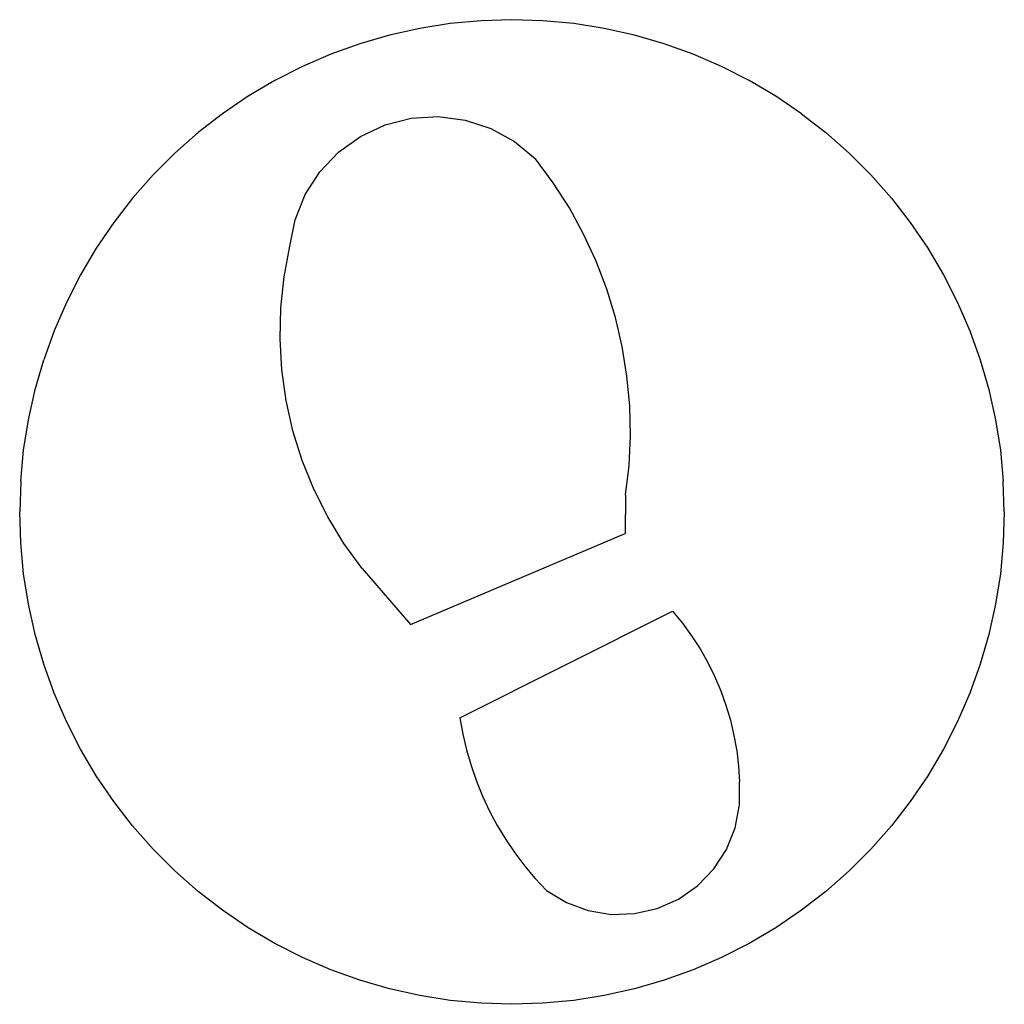
# Model space of a CAD drawing. Extents: x -150 to 150, y -150 to 150.
import ezdxf

# ---------------------------------------------------------------- set-up
doc = ezdxf.new("R2010")
doc.units = 0
doc.layers.get('0').update_dxf_attribs({"linetype": 'CONTINUOUS'})

msp = doc.modelspace()

# ---------------------------------------------------------------- linework, layer by layer
for p, q in [((-28.11, 147.34), (-37.3, 145.29)), ((-18.8, 148.82), (-28.11, 147.34)), ((-9.42, 149.7), (-18.8, 148.82)), ((0, 150), (-9.42, 149.7)), ((9.42, 149.7), (0, 150)), ((18.8, 148.82), (9.42, 149.7)), ((28.11, 147.34), (18.8, 148.82)), ((37.3, 145.29), (28.11, 147.34)), ((-37.3, 145.29), (-46.35, 142.66)), ((46.35, 142.66), (37.3, 145.29)), ((-46.35, 142.66), (-55.22, 139.47)), ((55.22, 139.47), (46.35, 142.66)), ((-55.22, 139.47), (-63.87, 135.72)), ((63.87, 135.72), (55.22, 139.47)), ((-63.87, 135.72), (-72.26, 131.45)), ((72.26, 131.45), (63.87, 135.72)), ((-72.26, 131.45), (-80.37, 126.65)), ((80.37, 126.65), (72.26, 131.45)), ((-80.37, 126.65), (-88.17, 121.35)), ((88.17, 121.35), (80.37, 126.65)), ((-88.17, 121.35), (-95.61, 115.58)), ((-30.68, 119.98), (-22.45, 120.48)), ((-22.45, 120.48), (-14.27, 119.43)), ((88.17, 121.35), (95.61, 115.58)), ((-46.16, 114.46), (-38.68, 117.95)), ((-38.68, 117.95), (-30.68, 119.98)), ((-14.27, 119.43), (-6.42, 116.88)), ((-95.61, 115.58), (-102.68, 109.35)), ((-52.85, 109.64), (-46.16, 114.46)), ((-6.42, 116.88), (0.81, 112.9)), ((95.61, 115.58), (102.68, 109.35)), ((0.81, 112.9), (7.16, 107.64)), ((-102.68, 109.35), (-109.35, 102.68)), ((-58.52, 103.65), (-52.85, 109.64)), ((102.68, 109.35), (109.35, 102.68)), ((12.57, 100.33), (7.16, 107.64)), ((-109.35, 102.68), (-115.58, 95.61)), ((-62.98, 96.7), (-58.52, 103.65)), ((109.35, 102.68), (115.58, 95.61)), ((17.47, 92.67), (12.57, 100.33)), ((-66.06, 89.05), (-62.98, 96.7)), ((-115.58, 95.61), (-121.35, 88.17)), ((115.58, 95.61), (121.35, 88.17)), ((21.83, 84.69), (17.47, 92.67)), ((-121.35, 88.17), (-126.65, 80.37)), ((-67.65, 80.95), (-66.06, 89.05)), ((121.35, 88.17), (126.65, 80.37)), ((25.64, 76.43), (21.83, 84.69)), ((-126.65, 80.37), (-131.45, 72.26)), ((-69.43, 71.66), (-67.65, 80.95)), ((126.65, 80.37), (131.45, 72.26)), ((28.88, 67.93), (25.64, 76.43)), ((-131.45, 72.26), (-135.72, 63.87)), ((131.45, 72.26), (135.72, 63.87)), ((-70.43, 62.25), (-69.43, 71.66)), ((31.53, 59.23), (28.88, 67.93)), ((-135.72, 63.87), (-139.47, 55.22)), ((135.72, 63.87), (139.47, 55.22)), ((-70.67, 52.79), (-70.43, 62.25)), ((33.58, 50.38), (31.53, 59.23)), ((-139.47, 55.22), (-142.66, 46.35)), ((139.47, 55.22), (142.66, 46.35)), ((-70.13, 43.35), (-70.67, 52.79)), ((35.03, 41.4), (33.58, 50.38)), ((-145.29, 37.3), (-142.66, 46.35)), ((142.66, 46.35), (145.29, 37.3)), ((-68.82, 33.98), (-70.13, 43.35)), ((35.86, 32.34), (35.03, 41.4)), ((-147.34, 28.11), (-145.29, 37.3)), ((145.29, 37.3), (147.34, 28.11)), ((-66.75, 24.74), (-68.82, 33.98)), ((36.07, 23.25), (35.86, 32.34)), ((-148.82, 18.8), (-147.34, 28.11)), ((147.34, 28.11), (148.82, 18.8)), ((-63.92, 15.71), (-66.75, 24.74)), ((35.66, 14.17), (36.07, 23.25)), ((-149.7, 9.42), (-148.82, 18.8)), ((148.82, 18.8), (149.7, 9.42)), ((-60.37, 6.94), (-63.92, 15.71)), ((34.63, 5.13), (35.66, 14.17)), ((-149.7, 9.42), (-150, 0)), ((150, 0), (149.7, 9.42)), ((-56.12, -1.51), (-60.37, 6.94)), ((34.63, 5.13), (34.45, -6.55)), ((-149.7, -9.42), (-150, 0)), ((-51.19, -9.58), (-56.12, -1.51)), ((150, 0), (149.7, -9.42)), ((-30.88, -34.28), (34.45, -6.55)), ((-148.82, -18.8), (-149.7, -9.42)), ((-45.61, -17.23), (-51.19, -9.58)), ((149.7, -9.42), (148.82, -18.8)), ((-45.61, -17.23), (-30.88, -34.28)), ((-147.34, -28.11), (-148.82, -18.8)), ((148.82, -18.8), (147.34, -28.11)), ((-145.29, -37.3), (-147.34, -28.11)), ((147.34, -28.11), (145.29, -37.3)), ((-15.88, -62.74), (48.91, -30.22)), ((48.91, -30.22), (51.92, -33.89)), ((51.92, -33.89), (54.72, -37.72)), ((-142.66, -46.35), (-145.29, -37.3)), ((54.72, -37.72), (57.29, -41.7)), ((145.29, -37.3), (142.66, -46.35)), ((57.29, -41.7), (59.63, -45.82)), ((-139.47, -55.22), (-142.66, -46.35)), ((59.63, -45.82), (61.73, -50.07)), ((142.66, -46.35), (139.47, -55.22)), ((61.73, -50.07), (63.59, -54.44)), ((-135.72, -63.87), (-139.47, -55.22)), ((63.59, -54.44), (65.2, -58.9)), ((139.47, -55.22), (135.72, -63.87)), ((65.2, -58.9), (66.55, -63.45)), ((-15.88, -62.74), (-15, -67.65)), ((-131.45, -72.26), (-135.72, -63.87)), ((66.55, -63.45), (67.64, -68.06)), ((135.72, -63.87), (131.45, -72.26)), ((-15, -67.65), (-13.87, -72.5)), ((67.64, -68.06), (68.46, -72.73)), ((-126.65, -80.37), (-131.45, -72.26)), ((-13.87, -72.5), (-12.48, -77.28)), ((68.46, -72.73), (69.02, -77.44)), ((131.45, -72.26), (126.65, -80.37)), ((-12.48, -77.28), (-10.84, -81.99)), ((69.02, -77.44), (69.31, -82.17)), ((-121.35, -88.17), (-126.65, -80.37)), ((126.65, -80.37), (121.35, -88.17)), ((-10.84, -81.99), (-8.96, -86.6)), ((69.32, -89.27), (69.31, -82.17)), ((-8.96, -86.6), (-6.84, -91.11)), ((-115.58, -95.61), (-121.35, -88.17)), ((67.98, -96.23), (69.32, -89.27)), ((121.35, -88.17), (115.58, -95.61)), ((-6.84, -91.11), (-4.49, -95.51)), ((-109.35, -102.68), (-115.58, -95.61)), ((-4.49, -95.51), (-1.92, -99.77)), ((115.58, -95.61), (109.35, -102.68)), ((65.33, -102.81), (67.98, -96.23)), ((-1.92, -99.77), (0.88, -103.89)), ((-102.68, -109.35), (-109.35, -102.68)), ((0.88, -103.89), (3.89, -107.87)), ((61.46, -108.76), (65.33, -102.81)), ((109.35, -102.68), (102.68, -109.35)), ((3.89, -107.87), (7.1, -111.68)), ((-95.61, -115.58), (-102.68, -109.35)), ((56.53, -113.86), (61.46, -108.76)), ((102.68, -109.35), (95.61, -115.58)), ((7.1, -111.68), (10.5, -115.32)), ((50.71, -117.93), (56.53, -113.86)), ((-88.17, -121.35), (-95.61, -115.58)), ((10.5, -115.32), (16.56, -119)), ((95.61, -115.58), (88.17, -121.35)), ((16.56, -119), (23.22, -121.46)), ((44.23, -120.8), (50.71, -117.93)), ((-80.37, -126.65), (-88.17, -121.35)), ((23.22, -121.46), (30.22, -122.6)), ((30.22, -122.6), (37.31, -122.37)), ((37.31, -122.37), (44.23, -120.8)), ((88.17, -121.35), (80.37, -126.65)), ((-72.26, -131.45), (-80.37, -126.65)), ((80.37, -126.65), (72.26, -131.45)), ((-63.87, -135.72), (-72.26, -131.45)), ((72.26, -131.45), (63.87, -135.72)), ((-55.22, -139.47), (-63.87, -135.72)), ((63.87, -135.72), (55.22, -139.47)), ((-46.35, -142.66), (-55.22, -139.47)), ((55.22, -139.47), (46.35, -142.66)), ((-37.3, -145.29), (-46.35, -142.66)), ((46.35, -142.66), (37.3, -145.29)), ((-28.11, -147.34), (-37.3, -145.29)), ((37.3, -145.29), (28.11, -147.34)), ((-18.8, -148.82), (-28.11, -147.34)), ((-9.42, -149.7), (-18.8, -148.82)), ((0, -150), (-9.42, -149.7)), ((9.42, -149.7), (0, -150)), ((18.8, -148.82), (9.42, -149.7)), ((28.11, -147.34), (18.8, -148.82))]:
    msp.add_line(p, q)

doc.saveas('drawing.dxf')
